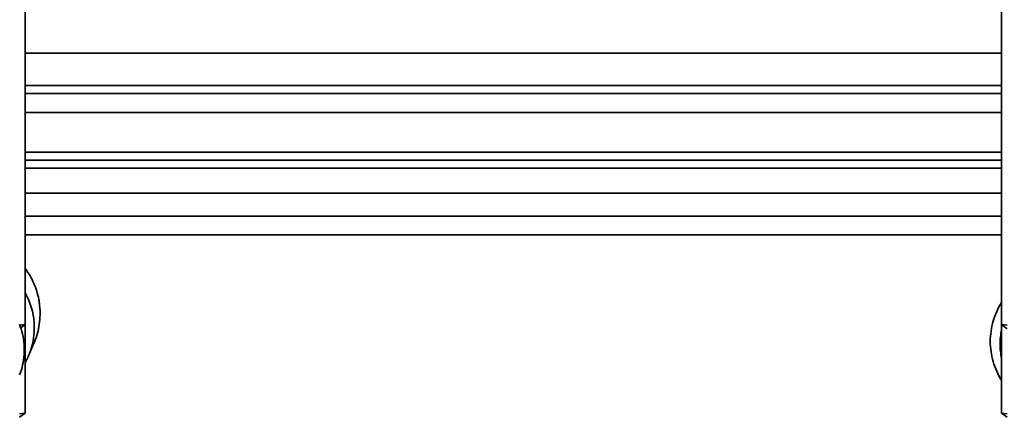
# Model space of a CAD drawing. Units: inches. Extents: x 35 to 265, y 1 to 208.
# Drawn here: x 128 to 158, y 88 to 100 of the extents above; entities that cross this region are included whole.
import ezdxf

# ---------------------------------------------------------------- set-up
doc = ezdxf.new("R2010")
doc.units = ezdxf.units.IN
doc.header["$MEASUREMENT"] = 0
doc.layers.add('Ebene 1', color=7, linetype='Continuous')

# ---------------------------------------------------------------- blocks, each defined once
blk = doc.blocks.new('block 2')
at = {"layer": 'Ebene 1', "color": 7, "lineweight": 35, "true_color": 0xffffff}
for points in [[(127.947, 120.14), (127.947, 91.05)], [(157.988, 117.127), (157.988, 91.05)], [(127.947, 99.403), (157.988, 99.403)], [(127.947, 98.411), (157.988, 98.411)], [(127.947, 98.162), (157.988, 98.162)], [(127.947, 97.581), (157.988, 97.581)], [(127.947, 96.355), (157.988, 96.355)], [(127.947, 96.106), (157.988, 96.106)], [(127.947, 95.862), (157.988, 95.862)], [(127.947, 95.095), (157.988, 95.095)], [(127.947, 94.387), (157.988, 94.387)], [(127.947, 93.808), (157.988, 93.808)], [(127.947, 92.782), (127.948, 92.782)], [(127.948, 92.782), (127.963, 92.761)], [(127.963, 92.761), (128, 92.709), (128.036, 92.656), (128.07, 92.602), (128.103, 92.547), (128.134, 92.49), (128.163, 92.434), (128.192, 92.376), (128.218, 92.318), (128.243, 92.259), (128.266, 92.199), (128.288, 92.139), (128.307, 92.078), (128.325, 92.016), (128.342, 91.955), (128.357, 91.892), (128.369, 91.829)], [(127.781, 89.502), (127.809, 89.578), (127.834, 89.653), (127.855, 89.731), (127.874, 89.808), (127.89, 89.887), (127.903, 89.966), (127.913, 90.045), (127.92, 90.125), (127.924, 90.205), (127.926, 90.285), (127.924, 90.365), (127.919, 90.445), (127.911, 90.524), (127.9, 90.604), (127.887, 90.682), (127.87, 90.761), (127.851, 90.839), (127.828, 90.915), (127.803, 90.991), (127.775, 91.066)], [(127.947, 92.04), (127.969, 92.001)], [(127.969, 92.001), (127.977, 91.985)], [(127.977, 91.985), (128.008, 91.926), (128.036, 91.866), (128.062, 91.805), (128.087, 91.743), (128.11, 91.68), (128.131, 91.617), (128.15, 91.553), (128.167, 91.489)], [(128.369, 91.829), (128.372, 91.815)], [(128.372, 91.815), (128.378, 91.785)], [(128.372, 91.815), (128.372, 91.815)], [(128.378, 91.785), (128.38, 91.77)], [(128.378, 91.785), (128.378, 91.785)], [(128.167, 91.489), (128.173, 91.462)], [(128.405, 91.559), (128.409, 91.488), (128.411, 91.417), (128.41, 91.345), (128.408, 91.274), (128.403, 91.203), (128.396, 91.132), (128.387, 91.061), (128.376, 90.99), (128.363, 90.92), (128.347, 90.851), (128.329, 90.781), (128.309, 90.712), (128.288, 90.645), (128.264, 90.577), (128.238, 90.511), (128.211, 90.445)], [(128.38, 91.77), (128.387, 91.725)], [(128.38, 91.77), (128.38, 91.77)], [(128.387, 91.725), (128.391, 91.695)], [(128.391, 91.695), (128.395, 91.665)], [(128.395, 91.665), (128.397, 91.65)], [(128.397, 91.65), (128.405, 91.559)], [(157.988, 89.338), (157.947, 89.405), (157.908, 89.474), (157.872, 89.544), (157.838, 89.615), (157.807, 89.688), (157.779, 89.761), (157.753, 89.835), (157.73, 89.91), (157.709, 89.987), (157.691, 90.063), (157.675, 90.141), (157.663, 90.218), (157.653, 90.297), (157.646, 90.375), (157.642, 90.454), (157.641, 90.533), (157.642, 90.612), (157.646, 90.69), (157.653, 90.769), (157.663, 90.847), (157.675, 90.925), (157.69, 91.002), (157.708, 91.079), (157.729, 91.155), (157.752, 91.23), (157.778, 91.305), (157.807, 91.378), (157.838, 91.451), (157.872, 91.522), (157.908, 91.592), (157.947, 91.661), (157.988, 91.728)], [(128.173, 91.462), (128.184, 91.417)], [(128.184, 91.417), (128.201, 91.325), (128.215, 91.233)], [(128.215, 91.233), (128.216, 91.228)], [(128.216, 91.228), (128.217, 91.216)], [(128.217, 91.216), (128.218, 91.209)], [(128.218, 91.209), (128.226, 91.123), (128.231, 91.036)], [(127.788, 91.03), (127.947, 91.05)], [(127.947, 91.05), (127.817, 90.95)], [(127.947, 88.325), (127.947, 91.05)], [(128.232, 91.018), (128.233, 90.923), (128.229, 90.827), (128.222, 90.732), (128.21, 90.637), (128.194, 90.543), (128.174, 90.449), (128.151, 90.357), (128.123, 90.265)], [(128.231, 91.036), (128.232, 91.018)], [(157.988, 90.009), (157.977, 90.062), (157.969, 90.117), (157.961, 90.172), (157.955, 90.227), (157.95, 90.282), (157.946, 90.338), (157.945, 90.393), (157.944, 90.449), (157.945, 90.504), (157.946, 90.56), (157.95, 90.616), (157.955, 90.671), (157.961, 90.726), (157.969, 90.781), (157.977, 90.835), (157.988, 90.89)], [(157.988, 88.325), (157.988, 91.05)], [(157.988, 91.05), (158.157, 90.92)], [(158.157, 91.029), (157.988, 91.05)], [(128.123, 90.265), (128.106, 90.215), (128.088, 90.165), (128.068, 90.116), (128.047, 90.068)], [(128.192, 90.404), (128.159, 90.335), (128.123, 90.265)], [(128.123, 90.265), (128.123, 90.265)], [(128.201, 90.423), (128.192, 90.404)], [(128.202, 90.424), (128.201, 90.423)], [(128.211, 90.445), (128.202, 90.424)], [(128.001, 89.968), (127.995, 89.956)], [(128.003, 89.971), (128.001, 89.968)], [(128.009, 89.984), (128.003, 89.971)], [(128.01, 89.987), (128.009, 89.984)], [(128.017, 90), (128.01, 89.987)], [(128.018, 90.003), (128.017, 90)], [(128.024, 90.016), (128.018, 90.003)], [(128.026, 90.019), (128.024, 90.016)], [(128.031, 90.032), (128.026, 90.019)], [(128.033, 90.035), (128.031, 90.032)], [(128.039, 90.048), (128.033, 90.035)], [(128.04, 90.051), (128.039, 90.048)], [(128.046, 90.064), (128.04, 90.051)], [(128.047, 90.068), (128.046, 90.064)], [(127.948, 89.867), (127.947, 89.866)], [(127.96, 89.89), (127.948, 89.867)], [(127.962, 89.894), (127.96, 89.89)], [(127.969, 89.906), (127.962, 89.894)], [(127.97, 89.909), (127.969, 89.906)], [(127.977, 89.921), (127.97, 89.909)], [(127.979, 89.925), (127.977, 89.921)], [(127.985, 89.937), (127.979, 89.925)], [(127.987, 89.94), (127.985, 89.937)], [(127.993, 89.952), (127.987, 89.94)], [(127.995, 89.956), (127.993, 89.952)], [(127.778, 88.307), (127.947, 88.325), (127.778, 88.196)], [(158.157, 88.307), (157.988, 88.325), (158.157, 88.196)]]:
    blk.add_lwpolyline(points, dxfattribs=at)

msp = doc.modelspace()

# ---------------------------------------------------------------- block references
at = {"layer": 'Ebene 1'}
msp.add_blockref('block 2', (0, 0), dxfattribs=at)

doc.saveas('drawing.dxf')
